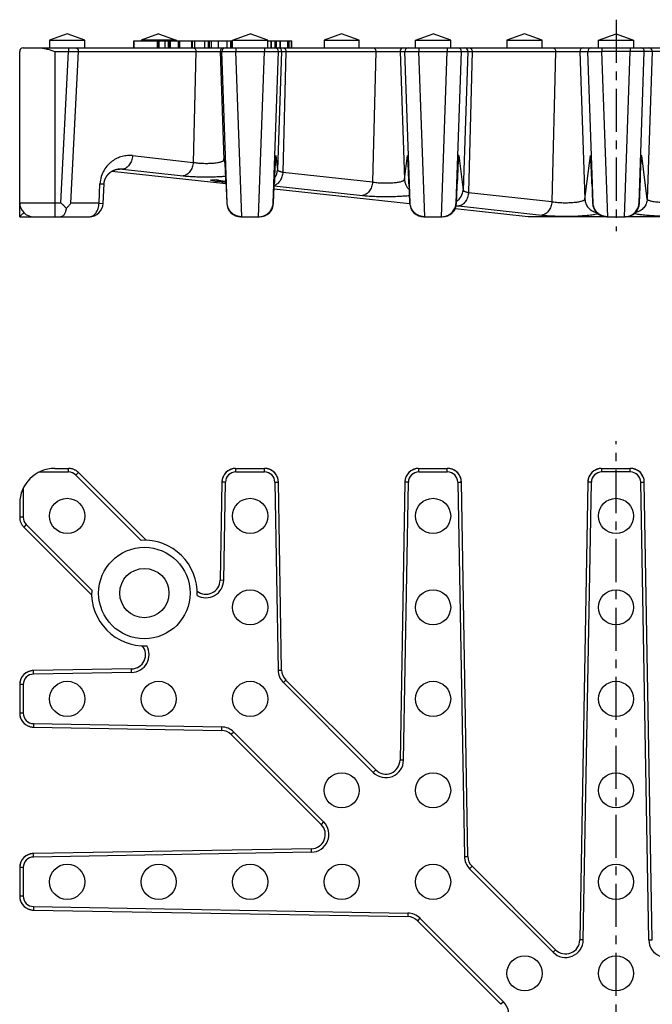
# Model space of a CAD drawing. Units: millimetres. Extents: x 100 to 277, y -78 to 159.
# Drawn here: x 104 to 194, y 19 to 159 of the extents above; entities that cross this region are included whole.
import ezdxf

# ---------------------------------------------------------------- set-up
doc = ezdxf.new("R2010")
doc.units = ezdxf.units.MM
doc.header["$LTSCALE"] = 16.335
doc.linetypes.add('CENTER', pattern=[0.6, 0.375, -0.075, 0.075, -0.075])
doc.layers.get('0').update_dxf_attribs({"linetype": 'CONTINUOUS'})
doc.layers.add('AXES', color=7, linetype='CONTINUOUS')

msp = doc.modelspace()

# ---------------------------------------------------------------- linework, layer by layer
at = {"color": 7, "linetype": 'Continuous'}
for p, q in [((110.79, 157.12), (108.29, 156.21)), ((113.29, 156.21), (110.79, 157.12)), ((123.79, 157.12), (121.29, 156.21)), ((123.79, 157.12), (126.29, 156.21)), ((134.29, 156.21), (136.79, 157.12)), ((139.29, 156.21), (136.79, 157.12)), ((149.79, 157.12), (147.29, 156.21)), ((152.29, 156.21), (149.79, 157.12)), ((160.29, 156.21), (162.79, 157.12)), ((165.29, 156.21), (162.79, 157.12)), ((175.79, 157.12), (173.29, 156.21)), ((178.29, 156.21), (175.79, 157.12)), ((186.29, 156.21), (188.79, 157.12)), ((188.79, 157.12), (191.29, 156.21)), ((108.29, 156.21), (113.29, 156.21)), ((120.25, 155.12), (120.25, 156.12)), ((120.25, 156.12), (134.29, 156.12)), ((126.29, 156.21), (121.29, 156.21)), ((125.46, 155.12), (125.46, 156.12)), ((128.59, 155.12), (128.59, 156.12)), ((131.01, 155.12), (131.01, 156.12)), ((134.08, 155.12), (134.08, 156.12)), ((134.29, 156.21), (139.29, 156.21)), ((139.29, 156.12), (142.73, 156.12)), ((139.83, 155.12), (139.83, 156.12)), ((141.11, 155.12), (141.11, 156.12)), ((142.17, 155.12), (142.17, 156.12)), ((142.69, 155.12), (142.69, 156.12)), ((142.73, 155.12), (142.73, 156.12)), ((147.29, 156.21), (152.29, 156.21)), ((160.29, 156.21), (165.29, 156.21)), ((173.29, 156.21), (178.29, 156.21)), ((186.29, 156.21), (191.29, 156.21)), ((104.04, 131.12), (104.04, 154.62)), ((104.54, 155.12), (273.04, 155.12)), ((133.18, 139.57), (133.18, 139.56)), ((133.18, 139.57), (133.18, 139.57)), ((133.18, 139.56), (133.18, 139.55)), ((133.18, 139.55), (133.18, 139.54)), ((133.18, 139.54), (133.19, 139.52)), ((133.19, 139.52), (133.19, 139.48)), ((133.19, 139.48), (133.19, 139.45)), ((133.19, 139.45), (133.2, 139.38)), ((133.2, 139.38), (133.2, 139.29)), ((133.2, 139.29), (133.21, 139.16)), ((133.21, 139.16), (133.22, 138.96)), ((133.22, 138.96), (133.24, 138.7)), ((133.24, 138.7), (133.26, 138.3)), ((140.31, 138.04), (140.34, 138.55)), ((140.34, 138.55), (140.35, 138.88)), ((140.35, 138.88), (140.37, 139.1)), ((140.37, 139.1), (140.38, 139.25)), ((140.38, 139.35), (140.39, 139.42)), ((140.38, 139.25), (140.38, 139.35)), ((140.39, 139.46), (140.4, 139.5)), ((140.39, 139.42), (140.39, 139.46)), ((140.4, 139.55), (140.4, 139.56)), ((140.4, 139.53), (140.4, 139.55)), ((140.4, 139.5), (140.4, 139.53)), ((159.18, 139.57), (159.18, 139.56)), ((159.18, 139.57), (159.18, 139.57)), ((159.18, 139.56), (159.18, 139.55)), ((159.18, 139.55), (159.18, 139.54)), ((159.18, 139.54), (159.19, 139.52)), ((159.19, 139.52), (159.19, 139.48)), ((159.19, 139.48), (159.19, 139.45)), ((159.19, 139.45), (159.2, 139.38)), ((159.2, 139.38), (159.2, 139.29)), ((159.2, 139.29), (159.21, 139.16)), ((159.21, 139.16), (159.22, 138.96)), ((159.22, 138.96), (159.24, 138.7)), ((159.24, 138.7), (159.26, 138.3)), ((166.31, 138.04), (166.34, 138.55)), ((166.34, 138.55), (166.35, 138.88)), ((166.35, 138.88), (166.36, 138.95)), ((166.36, 138.95), (166.37, 139.15)), ((166.37, 139.15), (166.38, 139.27)), ((166.38, 139.27), (166.39, 139.37)), ((166.39, 139.48), (166.4, 139.51)), ((166.39, 139.44), (166.39, 139.48)), ((166.39, 139.37), (166.39, 139.44)), ((166.4, 139.54), (166.4, 139.55)), ((166.4, 139.51), (166.4, 139.54)), ((185.18, 139.57), (185.18, 139.56)), ((185.18, 139.57), (185.18, 139.57)), ((185.18, 139.56), (185.18, 139.55)), ((185.18, 139.55), (185.18, 139.54)), ((185.18, 139.54), (185.19, 139.52)), ((185.19, 139.52), (185.19, 139.48)), ((185.19, 139.48), (185.19, 139.45)), ((185.19, 139.45), (185.2, 139.38)), ((185.2, 139.38), (185.2, 139.29)), ((185.2, 139.29), (185.21, 139.16)), ((185.21, 139.16), (185.22, 138.96)), ((185.22, 138.96), (185.24, 138.7)), ((185.24, 138.7), (185.26, 138.3)), ((192.33, 138.46), (192.35, 138.82)), ((192.35, 138.82), (192.36, 139.05)), ((192.36, 139.05), (192.37, 139.21)), ((192.37, 139.21), (192.38, 139.33)), ((192.38, 139.33), (192.39, 139.4)), ((192.39, 139.46), (192.4, 139.5)), ((192.39, 139.4), (192.39, 139.46)), ((192.4, 139.56), (192.4, 139.57)), ((192.4, 139.55), (192.4, 139.56)), ((192.4, 139.53), (192.4, 139.55)), ((192.4, 139.5), (192.4, 139.53)), ((116.55, 137.08), (116.59, 137.12)), ((116.59, 137.12), (116.62, 137.16)), ((116.62, 137.16), (116.65, 137.19)), ((116.65, 137.19), (116.69, 137.23)), ((116.68, 137.23), (116.72, 137.26)), ((116.72, 137.26), (116.75, 137.29)), ((116.75, 137.29), (116.79, 137.33)), ((116.79, 137.32), (116.83, 137.36)), ((116.82, 137.36), (116.86, 137.39)), ((116.86, 137.39), (116.9, 137.42)), ((116.9, 137.42), (116.94, 137.45)), ((116.94, 137.45), (116.98, 137.48)), ((116.98, 137.47), (117.02, 137.5)), ((117.02, 137.5), (117.06, 137.53)), ((117.06, 137.53), (117.1, 137.56)), ((133.36, 135.8), (117.12, 137.57)), ((133.26, 138.3), (133.29, 137.7)), ((133.29, 137.7), (133.32, 136.97)), ((140.25, 136.6), (140.28, 137.35)), ((140.28, 137.35), (140.31, 138.04)), ((159.26, 138.3), (159.29, 137.7)), ((159.29, 137.7), (159.32, 136.97)), ((166.25, 136.6), (166.28, 137.35)), ((166.28, 137.35), (166.31, 138.04)), ((185.26, 138.3), (185.29, 137.7)), ((185.29, 137.7), (185.32, 136.97)), ((192.25, 136.54), (192.28, 137.32)), ((192.28, 137.32), (192.31, 137.97)), ((192.31, 137.97), (192.33, 138.46)), ((115.9, 133.02), (116.04, 135.81)), ((116.35, 136.8), (116.38, 136.84)), ((116.38, 136.84), (116.41, 136.89)), ((116.41, 136.88), (116.43, 136.93)), ((116.43, 136.93), (116.46, 136.97)), ((116.46, 136.97), (116.49, 137.01)), ((116.49, 137.01), (116.52, 137.05)), ((116.52, 137.04), (116.56, 137.08)), ((132.03, 136.37), (131.29, 136.33)), ((133.32, 136.97), (133.35, 136.19)), ((133.35, 136.19), (133.46, 133.05)), ((140.13, 133.05), (140.25, 136.6)), ((159.32, 136.97), (159.35, 136.19)), ((159.35, 136.19), (159.46, 133.05)), ((166.13, 133.05), (166.25, 136.6)), ((185.32, 136.97), (185.35, 136.19)), ((185.35, 136.19), (185.46, 133.05)), ((192.13, 133.05), (192.25, 136.54)), ((159.46, 132.95), (140.2, 135.05)), ((176.29, 131.12), (165.93, 132.25)), ((104.04, 131.12), (113.9, 131.12)), ((135.56, 131.12), (138.02, 131.12)), ((161.56, 131.12), (164.02, 131.12)), ((187.46, 131.12), (176.29, 131.12)), ((187.56, 131.12), (190.02, 131.12)), ((201.29, 131.12), (190.13, 131.12)), ((109.04, 95.36), (110.97, 95.36)), ((134.69, 95.36), (134.78, 95.36)), ((134.78, 95.36), (138.81, 95.36)), ((160.69, 95.36), (160.78, 95.36)), ((160.78, 95.36), (164.81, 95.36)), ((186.69, 95.36), (186.78, 95.36)), ((186.78, 95.36), (190.81, 95.36)), ((190.9, 95.36), (190.81, 95.36)), ((122.01, 85.14), (112.38, 94.78)), ((132.78, 93.4), (132.53, 79.46)), ((141.27, 66.68), (140.81, 93.4)), ((158.78, 93.4), (158.09, 53.91)), ((167.74, 40.22), (166.81, 93.4)), ((184.78, 93.4), (183.64, 28.35)), ((193.94, 28.35), (192.81, 93.4)), ((104.04, 90.36), (104.04, 88.44)), ((104.63, 87.02), (114.26, 77.39)), ((119.94, 66.87), (106.01, 66.63)), ((104.04, 64.72), (104.04, 64.63)), ((104.04, 64.63), (104.04, 60.6)), ((154.64, 52.52), (141.87, 65.29)), ((106.01, 58.6), (132.72, 58.13)), ((134.11, 57.54), (146.89, 44.76)), ((145.5, 41.32), (106.01, 40.63)), ((104.04, 38.72), (104.04, 38.63)), ((104.04, 38.63), (104.04, 34.6)), ((180.2, 26.96), (168.33, 38.83)), ((106.01, 32.6), (159.18, 31.67)), ((160.57, 31.08), (172.44, 19.21))]:
    msp.add_line(p, q, dxfattribs=at)
at = {"color": 9, "linetype": 'Continuous'}
for p, q in [((120.32, 155.12), (120.32, 156.12)), ((123.64, 155.12), (123.64, 156.12)), ((123.75, 155.12), (123.75, 156.12)), ((123.85, 155.12), (123.85, 156.12)), ((124.73, 155.12), (124.73, 156.12)), ((125.2, 155.12), (125.2, 156.12)), ((125.4, 155.12), (125.4, 156.12)), ((126.6, 155.12), (126.6, 156.12)), ((126.71, 155.12), (126.71, 156.12)), ((126.81, 155.12), (126.81, 156.12)), ((128.52, 155.12), (128.52, 156.12)), ((128.91, 155.12), (128.91, 156.12)), ((130.36, 155.12), (130.36, 156.12)), ((130.86, 155.12), (130.86, 156.12)), ((131.31, 155.12), (131.31, 156.12)), ((132.29, 155.12), (132.29, 156.12)), ((133.53, 155.12), (133.53, 156.12)), ((134.06, 155.12), (134.06, 156.12)), ((139.76, 155.12), (139.76, 156.12)), ((140.33, 155.12), (140.33, 156.12)), ((140.46, 155.12), (140.46, 156.12)), ((140.56, 155.12), (140.56, 156.12)), ((141.04, 155.12), (141.04, 156.12)), ((142.31, 155.12), (142.31, 156.12)), ((142.32, 155.12), (142.32, 156.12)), ((142.36, 155.12), (142.36, 156.12)), ((109.04, 154.62), (109.04, 131.12)), ((109.04, 154.62), (110.97, 154.62)), ((109.9, 133.12), (110.97, 154.62)), ((110.97, 155.12), (110.97, 154.62)), ((110.97, 154.62), (112.38, 154.6)), ((111.32, 133.05), (112.38, 154.6)), ((112.38, 154.6), (132.78, 154.6)), ((129.09, 154.6), (128.7, 138.85)), ((132.53, 154.6), (133.07, 139.2)), ((132.78, 154.6), (134.78, 154.62)), ((133.53, 133.05), (132.78, 154.6)), ((134.78, 155.12), (134.78, 154.62)), ((135.6, 131.12), (134.78, 154.62)), ((134.78, 154.62), (138.81, 154.62)), ((137.99, 131.12), (138.81, 154.62)), ((138.81, 155.12), (138.81, 154.62)), ((138.81, 154.62), (140.81, 154.6)), ((140.06, 133.05), (140.81, 154.6)), ((141.27, 154.6), (140.69, 137.8)), ((140.81, 154.6), (158.78, 154.6)), ((141.87, 154.6), (141.44, 137.46)), ((154.64, 154.6), (154.18, 136.06)), ((158.09, 154.6), (158.72, 136.41)), ((158.78, 154.6), (160.78, 154.62)), ((159.53, 133.05), (158.78, 154.6)), ((160.78, 155.12), (160.78, 154.62)), ((161.6, 131.12), (160.78, 154.62)), ((160.78, 154.62), (164.81, 154.62)), ((163.99, 131.12), (164.81, 154.62)), ((164.81, 155.12), (164.81, 154.62)), ((164.81, 154.62), (166.81, 154.6)), ((166.06, 133.05), (166.81, 154.6)), ((166.81, 154.6), (184.78, 154.6)), ((167.74, 154.6), (167.05, 134.92)), ((168.33, 154.6), (167.83, 134.57)), ((180.2, 154.6), (179.67, 133.27)), ((183.64, 154.6), (184.37, 133.63)), ((184.78, 154.6), (186.78, 154.62)), ((185.53, 133.05), (184.78, 154.6)), ((186.78, 155.12), (186.78, 154.62)), ((187.6, 131.12), (186.78, 154.62)), ((190.81, 154.62), (186.78, 154.62)), ((189.99, 131.12), (190.81, 154.62)), ((190.81, 155.12), (190.81, 154.62)), ((192.81, 154.6), (190.81, 154.62)), ((192.06, 133.05), (192.81, 154.6)), ((210.78, 154.6), (192.81, 154.6)), ((193.94, 154.6), (193.21, 133.63)), ((120.08, 139.8), (128.7, 138.85)), ((133.07, 139.2), (133.15, 139.8)), ((140.44, 139.8), (140.69, 137.8)), ((158.72, 136.41), (159.15, 139.8)), ((166.44, 139.8), (167.05, 134.92)), ((184.37, 133.63), (185.15, 139.8)), ((193.21, 133.63), (192.44, 139.8)), ((118.67, 137.88), (118.02, 137.88)), ((118.67, 137.88), (127.29, 136.94)), ((141.44, 137.46), (154.18, 136.06)), ((115.32, 133.05), (115.45, 135.82)), ((115.45, 135.82), (116.04, 135.79)), ((131.22, 136.3), (131.22, 136.32)), ((131.43, 136.25), (131.43, 136.34)), ((131.75, 136.19), (131.75, 136.35)), ((132.13, 136.14), (132.13, 136.37)), ((132.77, 136.09), (132.77, 136.23)), ((133.36, 135.82), (133.36, 135.82)), ((140.22, 135.82), (140.22, 135.82)), ((159.36, 135.82), (159.36, 135.82)), ((166.22, 135.82), (166.22, 135.82)), ((185.36, 135.82), (185.36, 135.82)), ((192.22, 135.82), (192.22, 135.82)), ((140.21, 135.52), (152.77, 134.14)), ((167.83, 134.57), (179.67, 133.27)), ((104.04, 133.12), (109.9, 133.12)), ((115.32, 133.05), (111.32, 133.05)), ((115.32, 133.05), (115.9, 133.02)), ((133.53, 133.05), (133.46, 133.05)), ((133.46, 133.05), (133.46, 133.05)), ((140.13, 133.05), (140.06, 133.05)), ((140.13, 133.05), (140.13, 133.05)), ((159.53, 133.05), (159.46, 133.05)), ((159.46, 133.05), (159.46, 133.05)), ((166.13, 133.05), (166.06, 133.05)), ((166.13, 133.05), (166.13, 133.05)), ((185.46, 133.05), (185.46, 133.05)), ((185.53, 133.05), (185.46, 133.05)), ((192.06, 133.05), (192.13, 133.05)), ((192.13, 133.05), (192.13, 133.05)), ((166.42, 132.65), (178.26, 131.35)), ((110.97, 94.86), (110.97, 95.36)), ((134.78, 94.86), (134.78, 95.36)), ((138.81, 94.86), (138.81, 95.36)), ((160.78, 94.86), (160.78, 95.36)), ((164.81, 94.86), (164.81, 95.36)), ((186.78, 94.86), (186.78, 95.36)), ((190.81, 94.86), (190.81, 95.36)), ((106.86, 94.86), (110.97, 94.86)), ((112.03, 94.42), (112.38, 94.78)), ((112.03, 94.42), (121.32, 85.13)), ((134.78, 94.86), (138.81, 94.86)), ((160.78, 94.86), (164.81, 94.86)), ((190.81, 94.86), (186.78, 94.86)), ((104.54, 92.54), (104.54, 88.44)), ((133.28, 93.39), (132.78, 93.4)), ((133.03, 79.45), (133.28, 93.39)), ((140.31, 93.39), (140.81, 93.4)), ((140.31, 93.39), (140.77, 66.68)), ((158.59, 53.9), (159.28, 93.39)), ((159.28, 93.39), (158.78, 93.4)), ((166.31, 93.39), (166.81, 93.4)), ((166.31, 93.39), (167.24, 40.21)), ((184.14, 28.35), (185.28, 93.39)), ((185.28, 93.39), (184.78, 93.4)), ((192.31, 93.39), (192.81, 93.4)), ((193.44, 28.35), (192.31, 93.39)), ((104.54, 88.44), (104.04, 88.44)), ((104.98, 87.38), (104.63, 87.02)), ((104.98, 87.38), (114.27, 78.09)), ((133.03, 79.45), (132.53, 79.46)), ((106.02, 66.13), (106.01, 66.63)), ((119.95, 66.37), (106.02, 66.13)), ((119.95, 66.37), (119.94, 66.87)), ((140.77, 66.68), (141.27, 66.68)), ((104.54, 64.63), (104.04, 64.63)), ((104.54, 64.63), (104.54, 60.6)), ((141.51, 64.94), (141.87, 65.29)), ((141.51, 64.94), (154.29, 52.16)), ((104.54, 60.6), (104.04, 60.6)), ((106.02, 59.1), (106.01, 58.6)), ((106.02, 59.1), (132.73, 58.63)), ((132.73, 58.63), (132.72, 58.13)), ((134.47, 57.89), (134.11, 57.54)), ((134.47, 57.89), (147.24, 45.12)), ((158.59, 53.9), (158.09, 53.91)), ((154.29, 52.16), (154.64, 52.52)), ((147.24, 45.12), (146.89, 44.76)), ((106.02, 40.13), (106.01, 40.63)), ((145.51, 40.82), (106.02, 40.13)), ((145.51, 40.82), (145.5, 41.32)), ((167.24, 40.21), (167.74, 40.22)), ((104.54, 38.63), (104.04, 38.63)), ((104.54, 38.63), (104.54, 34.6)), ((167.97, 38.48), (168.33, 38.83)), ((167.97, 38.48), (179.84, 26.61)), ((104.54, 34.6), (104.04, 34.6)), ((106.02, 33.1), (106.01, 32.6)), ((106.02, 33.1), (159.19, 32.17)), ((159.19, 32.17), (159.18, 31.67)), ((160.93, 31.43), (160.57, 31.08)), ((160.93, 31.43), (172.8, 19.56)), ((184.14, 28.35), (183.64, 28.35)), ((193.44, 28.35), (193.94, 28.35)), ((179.84, 26.61), (180.2, 26.96)), ((172.8, 19.56), (172.44, 19.21))]:
    msp.add_line(p, q, dxfattribs=at)
at = {"color": 7, "linetype": 'Continuous'}
for points in [[(133.18, 139.57), (133.18, 139.57), (133.18, 139.57)], [(140.4, 139.56), (140.4, 139.57), (140.4, 139.57)], [(159.18, 139.57), (159.18, 139.57), (159.18, 139.57)], [(166.4, 139.55), (166.4, 139.56), (166.4, 139.57)], [(185.18, 139.57), (185.18, 139.57), (185.18, 139.57)], [(192.4, 139.57), (192.4, 139.57), (192.4, 139.57)], [(117.1, 137.56), (117.14, 137.58), (117.18, 137.61), (117.23, 137.63), (117.27, 137.65), (117.32, 137.68), (117.36, 137.7), (117.41, 137.72), (117.46, 137.74), (117.51, 137.76), (117.55, 137.77), (117.6, 137.79), (117.65, 137.81), (117.7, 137.82), (117.76, 137.83), (117.81, 137.84), (117.86, 137.86), (117.91, 137.86), (117.96, 137.87), (118.02, 137.88), (118.07, 137.88), (118.12, 137.89), (118.18, 137.89), (118.23, 137.89), (118.24, 137.89)], [(116.04, 135.81), (116.04, 135.86), (116.05, 135.91), (116.05, 135.97), (116.06, 136.02), (116.07, 136.08), (116.08, 136.14), (116.1, 136.19), (116.11, 136.25), (116.13, 136.3), (116.15, 136.36), (116.16, 136.41), (116.18, 136.46), (116.2, 136.51), (116.23, 136.56), (116.25, 136.61), (116.27, 136.66), (116.3, 136.71), (116.32, 136.75), (116.35, 136.8)], [(112.38, 94.78), (112.36, 94.8), (112.29, 94.86), (112.22, 94.92), (112.14, 94.98), (112.06, 95.04), (111.98, 95.09), (111.9, 95.13), (111.82, 95.17), (111.73, 95.21), (111.64, 95.25), (111.55, 95.28), (111.46, 95.3), (111.37, 95.32), (111.27, 95.34), (111.18, 95.35), (111.08, 95.36), (110.99, 95.36), (110.97, 95.36)], [(134.69, 95.36), (134.66, 95.36), (134.57, 95.35), (134.48, 95.34), (134.39, 95.33), (134.3, 95.31), (134.22, 95.28), (134.13, 95.26), (134.05, 95.23), (133.96, 95.19), (133.88, 95.15), (133.8, 95.11), (133.72, 95.07), (133.65, 95.02), (133.58, 94.96), (133.51, 94.91), (133.44, 94.85), (133.37, 94.79), (133.31, 94.72), (133.25, 94.66), (133.19, 94.59), (133.14, 94.51), (133.09, 94.44), (133.04, 94.36), (133, 94.28), (132.96, 94.2), (132.92, 94.12), (132.89, 94.03), (132.86, 93.95), (132.84, 93.86), (132.82, 93.77), (132.8, 93.69), (132.79, 93.6), (132.78, 93.51), (132.78, 93.42), (132.78, 93.4)], [(140.81, 93.4), (140.81, 93.42), (140.8, 93.51), (140.79, 93.6), (140.78, 93.69), (140.76, 93.78), (140.74, 93.87), (140.72, 93.96), (140.69, 94.04), (140.66, 94.12), (140.62, 94.21), (140.58, 94.29), (140.54, 94.37), (140.49, 94.44), (140.44, 94.52), (140.39, 94.59), (140.33, 94.66), (140.27, 94.73), (140.21, 94.79), (140.14, 94.85), (140.07, 94.91), (140, 94.97), (139.93, 95.02), (139.85, 95.07), (139.78, 95.11), (139.7, 95.16), (139.61, 95.19), (139.53, 95.23), (139.45, 95.26), (139.36, 95.29), (139.27, 95.31), (139.19, 95.33), (139.1, 95.34), (139.02, 95.35)], [(160.69, 95.36), (160.66, 95.36), (160.57, 95.35), (160.48, 95.34), (160.39, 95.33), (160.3, 95.31), (160.22, 95.28), (160.13, 95.26), (160.05, 95.23), (159.96, 95.19), (159.88, 95.15), (159.8, 95.11), (159.72, 95.07), (159.65, 95.02), (159.58, 94.96), (159.51, 94.91), (159.44, 94.85), (159.37, 94.79), (159.31, 94.72), (159.25, 94.66), (159.19, 94.59), (159.14, 94.51), (159.09, 94.44), (159.04, 94.36), (159, 94.28), (158.96, 94.2), (158.92, 94.12), (158.89, 94.03), (158.86, 93.95), (158.84, 93.86), (158.82, 93.77), (158.8, 93.69), (158.79, 93.6), (158.78, 93.51), (158.78, 93.42), (158.78, 93.4)], [(166.81, 93.4), (166.81, 93.42), (166.8, 93.51), (166.79, 93.6), (166.78, 93.69), (166.76, 93.78), (166.74, 93.87), (166.72, 93.96), (166.69, 94.04), (166.66, 94.12), (166.62, 94.21), (166.58, 94.29), (166.54, 94.37), (166.49, 94.44), (166.44, 94.52), (166.39, 94.59), (166.33, 94.66), (166.27, 94.73), (166.21, 94.79), (166.14, 94.85), (166.07, 94.91), (166, 94.97), (165.93, 95.02), (165.85, 95.07), (165.78, 95.11), (165.7, 95.16), (165.61, 95.19), (165.53, 95.23), (165.45, 95.26), (165.36, 95.29), (165.27, 95.31), (165.19, 95.33), (165.1, 95.34), (165.02, 95.35)], [(186.69, 95.36), (186.66, 95.36), (186.57, 95.35), (186.48, 95.34), (186.39, 95.33), (186.3, 95.31), (186.22, 95.28), (186.13, 95.26), (186.05, 95.23), (185.96, 95.19), (185.88, 95.15), (185.8, 95.11), (185.72, 95.07), (185.65, 95.02), (185.58, 94.96), (185.51, 94.91), (185.44, 94.85), (185.37, 94.79), (185.31, 94.72), (185.25, 94.66), (185.19, 94.59), (185.14, 94.51), (185.09, 94.44), (185.04, 94.36), (185, 94.28), (184.96, 94.2), (184.92, 94.12), (184.89, 94.03), (184.86, 93.95), (184.84, 93.86), (184.82, 93.77), (184.8, 93.69), (184.79, 93.6), (184.78, 93.51), (184.78, 93.42), (184.78, 93.4)], [(192.81, 93.4), (192.81, 93.42), (192.8, 93.51), (192.8, 93.6), (192.78, 93.69), (192.77, 93.77), (192.75, 93.86), (192.72, 93.95), (192.69, 94.03), (192.66, 94.12), (192.62, 94.2), (192.59, 94.28), (192.54, 94.36), (192.5, 94.44), (192.45, 94.51), (192.39, 94.59), (192.34, 94.66), (192.28, 94.72), (192.21, 94.79), (192.15, 94.85), (192.08, 94.91), (192.01, 94.96), (191.93, 95.02), (191.86, 95.07), (191.78, 95.11), (191.7, 95.15), (191.62, 95.19), (191.54, 95.23), (191.45, 95.26), (191.37, 95.28), (191.28, 95.31), (191.19, 95.33), (191.1, 95.34), (191.01, 95.35), (190.92, 95.36), (190.9, 95.36)], [(104.04, 88.44), (104.04, 88.42), (104.05, 88.32), (104.05, 88.23), (104.07, 88.13), (104.08, 88.04), (104.1, 87.95), (104.13, 87.86), (104.16, 87.77), (104.19, 87.68), (104.23, 87.59), (104.27, 87.5), (104.32, 87.42), (104.37, 87.34), (104.42, 87.26), (104.48, 87.19), (104.54, 87.12), (104.61, 87.05), (104.63, 87.02)], [(106.01, 66.63), (105.99, 66.63), (105.9, 66.63), (105.81, 66.62), (105.72, 66.6), (105.63, 66.59), (105.54, 66.57), (105.46, 66.54), (105.37, 66.51), (105.29, 66.48), (105.2, 66.45), (105.12, 66.41), (105.04, 66.36), (104.97, 66.32), (104.89, 66.27), (104.82, 66.21), (104.75, 66.16), (104.68, 66.1), (104.62, 66.03), (104.56, 65.97), (104.5, 65.9), (104.44, 65.83), (104.39, 65.76), (104.34, 65.68), (104.29, 65.6), (104.25, 65.52), (104.21, 65.44), (104.18, 65.36), (104.15, 65.27), (104.12, 65.19), (104.1, 65.1), (104.08, 65.01), (104.06, 64.92), (104.05, 64.83), (104.05, 64.75), (104.04, 64.72)], [(104.05, 60.39), (104.06, 60.31), (104.08, 60.22), (104.1, 60.13), (104.12, 60.05), (104.15, 59.96), (104.18, 59.87), (104.21, 59.79), (104.25, 59.71), (104.29, 59.63), (104.34, 59.55), (104.39, 59.48), (104.44, 59.4), (104.49, 59.33), (104.55, 59.26), (104.61, 59.2), (104.68, 59.13), (104.75, 59.07), (104.82, 59.02), (104.89, 58.96), (104.96, 58.91), (105.04, 58.87), (105.12, 58.82), (105.2, 58.78), (105.28, 58.75), (105.37, 58.71), (105.45, 58.69), (105.54, 58.66), (105.62, 58.64), (105.71, 58.62), (105.8, 58.61), (105.89, 58.6), (105.98, 58.6), (106.01, 58.6)], [(106.01, 40.63), (105.99, 40.63), (105.9, 40.63), (105.81, 40.62), (105.72, 40.6), (105.63, 40.59), (105.54, 40.57), (105.46, 40.54), (105.37, 40.51), (105.29, 40.48), (105.2, 40.45), (105.12, 40.41), (105.04, 40.36), (104.97, 40.32), (104.89, 40.27), (104.82, 40.21), (104.75, 40.16), (104.68, 40.1), (104.62, 40.03), (104.56, 39.97), (104.5, 39.9), (104.44, 39.83), (104.39, 39.76), (104.34, 39.68), (104.29, 39.6), (104.25, 39.52), (104.21, 39.44), (104.18, 39.36), (104.15, 39.27), (104.12, 39.19), (104.1, 39.1), (104.08, 39.01), (104.06, 38.92), (104.05, 38.83), (104.05, 38.75), (104.04, 38.72)], [(104.05, 34.39), (104.06, 34.31), (104.08, 34.22), (104.1, 34.13), (104.12, 34.05), (104.15, 33.96), (104.18, 33.87), (104.21, 33.79), (104.25, 33.71), (104.29, 33.63), (104.34, 33.55), (104.39, 33.48), (104.44, 33.4), (104.49, 33.33), (104.55, 33.26), (104.61, 33.2), (104.68, 33.13), (104.75, 33.07), (104.82, 33.02), (104.89, 32.96), (104.96, 32.91), (105.04, 32.87), (105.12, 32.82), (105.2, 32.78), (105.28, 32.75), (105.37, 32.71), (105.45, 32.69), (105.54, 32.66), (105.62, 32.64), (105.71, 32.62), (105.8, 32.61), (105.89, 32.6), (105.98, 32.6), (106.01, 32.6)]]:
    msp.add_lwpolyline(points, dxfattribs=at)
for centre, radius in [((110.79, 88.61), 2.5), ((136.79, 88.61), 2.5), ((162.79, 88.61), 2.5), ((188.79, 88.61), 2.5), ((121.76, 77.65), 6.5), ((121.76, 77.65), 3.5), ((136.79, 75.61), 2.5), ((162.79, 75.61), 2.5), ((188.79, 75.61), 2.5), ((110.79, 62.61), 2.5), ((123.79, 62.61), 2.5), ((136.79, 62.61), 2.5), ((162.79, 62.61), 2.5), ((188.79, 62.61), 2.5), ((149.79, 49.61), 2.5), ((162.79, 49.61), 2.5), ((188.79, 49.61), 2.5), ((110.79, 36.61), 2.5), ((123.79, 36.61), 2.5), ((136.79, 36.61), 2.5), ((149.79, 36.61), 2.5), ((162.79, 36.61), 2.5), ((188.79, 36.61), 2.5), ((175.79, 23.61), 2.5), ((188.79, 23.61), 2.5)]:
    msp.add_circle(centre, radius, dxfattribs=at)
for centre, radius, start, end in [((104.54, 154.62), 0.5, 90, 180), ((133.11, 145.1), 9.01, 261.3657, 263.776), ((133.49, 150.24), 14.16, 267.0935, 269.442), ((106.04, 133.12), 2, 180, 270), ((113.9, 133.12), 2, 270.0001, 357.1726), ((135.46, 133.12), 2, 182.0003, 270), ((138.13, 133.12), 2, 270, 357.9997), ((161.46, 133.12), 2, 182.0003, 270), ((164.13, 133.12), 2, 270, 357.9997), ((187.46, 133.12), 2, 182.0004, 269.9999), ((190.13, 133.12), 2, 270.0001, 357.9996), ((135.56, 133.12), 2, 268.3283, 269.9989), ((138.02, 133.12), 2, 270.0011, 271.6717), ((161.56, 133.12), 2, 268.3283, 269.9989), ((187.56, 133.12), 2, 268.3283, 269.9989), ((190.02, 133.12), 2, 270.0011, 271.6717), ((109.04, 90.36), 5, 90, 180), ((134.78, 93.36), 2, 92.5217, 178.9913), ((138.81, 93.36), 2, 84.0506, 89.9956), ((138.81, 93.36), 2, 1.008, 84.0561), ((160.78, 93.36), 2, 92.5217, 178.9913), ((164.81, 93.36), 2, 84.0506, 89.9956), ((164.81, 93.36), 2, 1.008, 84.0561), ((186.78, 93.36), 2, 92.5217, 178.9913), ((190.81, 93.36), 2, 1.0087, 87.4783), ((121.76, 77.65), 7.5, 357.4967, 93.3715), ((130.51, 79.5), 2.02, 231.3291, 359), ((121.76, 77.65), 7.5, 176.6285, 272.5033), ((119.91, 68.89), 2.02, 271, 38.671), ((106.04, 64.63), 2, 91.0087, 177.4783), ((143.29, 66.72), 2.02, 181, 225), ((106.05, 60.6), 2, 180.0044, 185.9494), ((106.04, 60.6), 2, 185.9439, 268.992), ((132.69, 56.11), 2.02, 45, 89), ((156.07, 53.94), 2.02, 225, 359), ((145.46, 43.34), 2.02, 271, 45), ((106.04, 38.63), 2, 91.0087, 177.4783), ((169.75, 40.26), 2.02, 181, 225), ((106.05, 34.6), 2, 180.0044, 185.9494), ((106.04, 34.6), 2, 185.9439, 268.992), ((159.15, 29.65), 2.02, 45, 89), ((181.62, 28.39), 2.02, 225, 359)]:
    msp.add_arc(centre, radius, start, end, dxfattribs=at)
at = {"color": 9, "linetype": 'Continuous'}
for centre, radius, start, end in [((133.03, 154.62), 0.5, 90.0053, 182.0041), ((133.28, 154.62), 0.5, 90.0053, 182.0041), ((140.31, 154.62), 0.5, 357.9959, 89.9947), ((140.77, 154.62), 0.5, 357.9959, 89.9947), ((158.59, 154.62), 0.5, 90.0053, 182.0041), ((159.28, 154.62), 0.5, 90.0053, 182.0041), ((166.31, 154.62), 0.5, 357.9959, 89.9947), ((167.24, 154.62), 0.5, 357.9959, 89.9947), ((184.14, 154.62), 0.5, 90.0053, 182.0041), ((185.28, 154.62), 0.5, 90.0053, 182.0041), ((192.31, 154.62), 0.5, 357.9955, 89.9951), ((193.44, 154.62), 0.5, 357.9955, 89.9951), ((135.05, 139.27), 1.98, 182.1164, 204.8848), ((135.12, 139.87), 1.98, 182.1165, 192.882), ((138.46, 139.87), 1.98, 347.1183, 357.8835), ((161.12, 139.87), 1.98, 182.1165, 192.882), ((164.46, 139.87), 1.98, 347.1183, 357.8835), ((187.12, 139.87), 1.98, 182.1165, 192.882), ((190.46, 139.87), 1.98, 347.1182, 357.8835), ((118.24, 129.9), 8, 86.8949, 89.9955), ((138.71, 137.88), 1.98, 321.245, 357.8666), ((160.71, 136.49), 1.99, 182.1557, 228.4862), ((165.06, 135), 1.99, 302.6705, 357.8206), ((167.78, 145.19), 12.62, 262.2598, 263.8141), ((110.97, 93.36), 1.5, 45.0093, 90.0063), ((134.78, 93.36), 1.5, 89.981, 178.9807), ((138.81, 93.36), 1.5, 1.0193, 90.019), ((160.78, 93.36), 1.5, 89.981, 178.9807), ((164.81, 93.36), 1.5, 1.0193, 90.019), ((186.78, 93.36), 1.5, 89.981, 178.9807), ((190.81, 93.36), 1.5, 1.0193, 90.019), ((106.04, 88.44), 1.5, 179.9937, 224.9907), ((130.51, 79.5), 2.52, 239.8752, 359), ((119.91, 68.89), 2.52, 271, 30.1248), ((106.04, 64.63), 1.5, 91.0193, 180.019), ((143.29, 66.72), 2.52, 181, 225), ((106.04, 60.6), 1.5, 179.981, 268.9807), ((132.69, 56.11), 2.52, 45, 89), ((156.07, 53.94), 2.52, 225, 359), ((145.46, 43.34), 2.52, 271, 45), ((106.04, 38.63), 1.5, 91.0193, 180.019), ((169.75, 40.26), 2.52, 181, 225), ((106.04, 34.6), 1.5, 179.981, 268.9807), ((159.15, 29.65), 2.52, 45, 89), ((181.62, 28.39), 2.52, 225, 359), ((195.96, 28.39), 2.52, 181, 315), ((171.02, 17.78), 2.52, 271, 45)]:
    msp.add_arc(centre, radius, start, end, dxfattribs=at)
at = {"color": 7, "linetype": 'Continuous'}
for points, knots in [([(106.86, 155.12), (106.95, 155.12), (107.13, 155.11), (107.49, 155.06), (107.95, 154.95), (108.49, 154.79), (108.86, 154.68), (109.04, 154.62)], [0, 0, 0, 0, 0.117828, 0.238636, 0.487231, 0.742122, 1, 1, 1, 1]), ([(131.18, 136.31), (131.18, 136.32), (131.19, 136.32), (131.2, 136.32), (131.21, 136.32), (131.21, 136.32)], [0, 0, 0, 0, 0.300715, 0.597232, 1, 1, 1, 1]), ([(131.22, 136.3), (131.21, 136.3), (131.2, 136.3), (131.19, 136.31), (131.18, 136.31), (131.18, 136.31)], [0, 0, 0, 0, 0.695188, 0.888865, 1, 1, 1, 1]), ([(131.21, 136.32), (131.22, 136.32), (131.24, 136.33), (131.27, 136.33), (131.29, 136.33)], [0, 0, 0, 0, 0.135064, 1, 1, 1, 1]), ([(131.43, 136.25), (131.38, 136.26), (131.33, 136.27), (131.26, 136.28), (131.23, 136.29), (131.22, 136.3)], [0, 0, 0, 0, 0.585577, 0.816705, 1, 1, 1, 1]), ([(131.75, 136.19), (131.72, 136.2), (131.61, 136.21), (131.5, 136.23), (131.43, 136.25)], [0, 0, 0, 0, 0.275123, 1, 1, 1, 1]), ([(132.03, 136.37), (132.05, 136.37), (132.09, 136.37), (132.13, 136.37), (132.14, 136.37)], [0, 0, 0, 0, 0.587243, 1, 1, 1, 1]), ([(132.77, 136.09), (132.66, 136.1), (132.45, 136.11), (132.23, 136.13), (132.13, 136.14)], [0, 0, 0, 0, 0.515381, 1, 1, 1, 1]), ([(132.14, 136.37), (132.14, 136.37), (132.16, 136.36), (132.17, 136.36), (132.18, 136.36)], [0, 0, 0, 0, 0.256751, 1, 1, 1, 1]), ([(132.18, 136.36), (132.27, 136.32), (132.48, 136.27), (132.7, 136.24), (132.82, 136.22)], [0, 0, 0, 0, 0.445622, 1, 1, 1, 1]), ([(132.82, 136.22), (132.86, 136.22), (133.04, 136.2), (133.21, 136.19), (133.35, 136.19)], [0, 0, 0, 0, 0.243999, 1, 1, 1, 1]), ([(109.9, 133.12), (109.97, 133.05), (110.13, 132.89), (110.38, 132.62), (110.57, 132.42), (110.66, 132.32)], [0, 0, 0, 0, 0.253555, 0.630877, 1, 1, 1, 1]), ([(110.66, 132.32), (110.78, 132.44), (111.01, 132.67), (111.22, 132.92), (111.32, 133.05)], [0, 0, 0, 0, 0.51188, 1, 1, 1, 1]), ([(135.5, 131.12), (135.35, 131.13), (135.06, 131.17), (134.65, 131.32), (134.31, 131.54), (134.03, 131.8), (133.82, 132.09), (133.66, 132.4), (133.56, 132.72), (133.53, 132.94), (133.53, 133.05)], [0, 0, 0, 0, 0.150042, 0.292674, 0.425986, 0.5508, 0.668864, 0.782001, 0.891874, 1, 1, 1, 1]), ([(138.08, 131.12), (138.23, 131.13), (138.53, 131.17), (138.93, 131.32), (139.28, 131.54), (139.55, 131.8), (139.77, 132.09), (139.92, 132.4), (140.02, 132.72), (140.05, 132.94), (140.06, 133.05)], [0, 0, 0, 0, 0.150042, 0.292674, 0.425986, 0.5508, 0.668864, 0.782001, 0.891874, 1, 1, 1, 1]), ([(161.5, 131.12), (161.35, 131.13), (161.06, 131.17), (160.65, 131.32), (160.31, 131.54), (160.03, 131.8), (159.82, 132.09), (159.66, 132.4), (159.56, 132.72), (159.53, 132.94), (159.53, 133.05)], [0, 0, 0, 0, 0.150042, 0.292674, 0.425986, 0.5508, 0.668864, 0.782001, 0.891874, 1, 1, 1, 1]), ([(164.02, 131.12), (164.18, 131.12), (164.48, 131.16), (164.9, 131.3), (165.25, 131.52), (165.54, 131.78), (165.76, 132.08), (165.92, 132.39), (166.02, 132.72), (166.05, 132.94), (166.06, 133.05)], [0, 0, 0, 0, 0.150072, 0.293133, 0.426797, 0.551743, 0.669738, 0.782659, 0.892226, 1, 1, 1, 1]), ([(187.5, 131.12), (187.35, 131.13), (187.06, 131.17), (186.65, 131.32), (186.31, 131.54), (186.03, 131.8), (185.82, 132.09), (185.66, 132.4), (185.56, 132.72), (185.53, 132.94), (185.53, 133.05)], [0, 0, 0, 0, 0.150042, 0.292674, 0.425986, 0.5508, 0.668864, 0.782001, 0.891874, 1, 1, 1, 1]), ([(190.08, 131.12), (190.23, 131.13), (190.53, 131.17), (190.93, 131.32), (191.28, 131.54), (191.55, 131.8), (191.77, 132.09), (191.92, 132.4), (192.02, 132.72), (192.05, 132.94), (192.06, 133.05)], [0, 0, 0, 0, 0.150042, 0.292674, 0.425986, 0.5508, 0.668864, 0.782001, 0.891874, 1, 1, 1, 1]), ([(104.04, 131.12), (104.04, 131.12), (104.04, 131.12), (104.05, 131.12), (104.05, 131.13), (104.06, 131.13), (104.06, 131.14), (104.08, 131.15), (104.1, 131.17), (104.12, 131.19), (104.15, 131.22), (104.19, 131.25), (104.24, 131.3), (104.31, 131.38), (104.41, 131.47), (104.52, 131.58), (104.6, 131.66), (104.64, 131.69)], [0, 0, 0, 0, 0.002142, 0.006593, 0.013386, 0.02251, 0.033934, 0.047616, 0.081572, 0.123942, 0.174238, 0.231928, 0.296473, 0.443986, 0.61272, 0.799079, 1, 1, 1, 1]), ([(110.66, 132.32), (110.65, 132.23), (110.61, 132.06), (110.54, 131.82), (110.45, 131.62), (110.36, 131.44), (110.25, 131.3), (110.14, 131.2), (110.03, 131.14), (109.94, 131.12), (109.9, 131.12)], [0, 0, 0, 0, 0.179476, 0.344531, 0.493166, 0.624379, 0.738284, 0.836336, 0.921778, 1, 1, 1, 1])]:
    msp.add_open_spline(points, degree=3, knots=knots, dxfattribs=at)
at = {"color": 9, "linetype": 'Continuous'}
for points, knots in [([(112.03, 155.12), (112.05, 155.12), (112.1, 155.11), (112.17, 155.08), (112.23, 155.03), (112.31, 154.94), (112.37, 154.8), (112.38, 154.67), (112.38, 154.6)], [0, 0, 0, 0, 0.103119, 0.210132, 0.323987, 0.446142, 0.713234, 1, 1, 1, 1]), ([(128.73, 155.12), (128.76, 155.12), (128.81, 155.11), (128.88, 155.08), (128.94, 155.03), (129.01, 154.94), (129.07, 154.8), (129.09, 154.67), (129.09, 154.6)], [0, 0, 0, 0, 0.103119, 0.210132, 0.323987, 0.446142, 0.713234, 1, 1, 1, 1]), ([(141.51, 155.12), (141.54, 155.12), (141.58, 155.11), (141.65, 155.08), (141.72, 155.03), (141.79, 154.94), (141.85, 154.8), (141.87, 154.67), (141.87, 154.6)], [0, 0, 0, 0, 0.103119, 0.210132, 0.323987, 0.446142, 0.713234, 1, 1, 1, 1]), ([(154.29, 155.12), (154.31, 155.12), (154.36, 155.11), (154.43, 155.08), (154.49, 155.03), (154.57, 154.94), (154.63, 154.8), (154.64, 154.67), (154.64, 154.6)], [0, 0, 0, 0, 0.103119, 0.210132, 0.323987, 0.446142, 0.713234, 1, 1, 1, 1]), ([(167.97, 155.12), (168, 155.12), (168.05, 155.11), (168.11, 155.08), (168.18, 155.03), (168.25, 154.94), (168.31, 154.8), (168.33, 154.67), (168.33, 154.6)], [0, 0, 0, 0, 0.103119, 0.210132, 0.323987, 0.446142, 0.713234, 1, 1, 1, 1]), ([(179.84, 155.12), (179.87, 155.12), (179.91, 155.11), (179.98, 155.08), (180.05, 155.03), (180.12, 154.94), (180.18, 154.8), (180.2, 154.67), (180.2, 154.6)], [0, 0, 0, 0, 0.103119, 0.210132, 0.323987, 0.446142, 0.713234, 1, 1, 1, 1]), ([(120.08, 139.8), (119.84, 139.82), (119.34, 139.83), (118.6, 139.71), (117.87, 139.44), (117.3, 139.1), (116.87, 138.76), (116.45, 138.35), (115.99, 137.72), (115.59, 136.83), (115.47, 136.16), (115.45, 135.82)], [0, 0, 0, 0, 0.108155, 0.217546, 0.329981, 0.447361, 0.508617, 0.5719, 0.705341, 0.848866, 1, 1, 1, 1]), ([(120.08, 139.8), (120.06, 139.56), (119.97, 139.09), (119.7, 138.57), (119.42, 138.25), (119.19, 138.06), (118.94, 137.93), (118.76, 137.89), (118.67, 137.88)], [0, 0, 0, 0, 0.281977, 0.548235, 0.671714, 0.787629, 0.896507, 1, 1, 1, 1]), ([(128.7, 138.85), (128.68, 138.61), (128.58, 138.15), (128.32, 137.63), (128.04, 137.3), (127.8, 137.12), (127.55, 136.99), (127.37, 136.94), (127.29, 136.94)], [0, 0, 0, 0, 0.281977, 0.548235, 0.671714, 0.787629, 0.896506, 1, 1, 1, 1]), ([(128.7, 138.85), (128.79, 138.84), (128.99, 138.8), (129.43, 138.75), (130.02, 138.71), (130.75, 138.7), (131.36, 138.73), (131.82, 138.77), (132.12, 138.81), (132.39, 138.86), (132.62, 138.92), (132.78, 138.97), (132.89, 139.02), (132.95, 139.05), (133, 139.09), (133.04, 139.12), (133.06, 139.16), (133.07, 139.18), (133.07, 139.2)], [0, 0, 0, 0, 0.063732, 0.134639, 0.292189, 0.459531, 0.622213, 0.69742, 0.766431, 0.827911, 0.880774, 0.924235, 0.942319, 0.95797, 0.971271, 0.982411, 0.991766, 1, 1, 1, 1]), ([(133.19, 139.47), (133.19, 139.51), (133.19, 139.57), (133.18, 139.64), (133.17, 139.69), (133.17, 139.72), (133.17, 139.75), (133.17, 139.77), (133.16, 139.79), (133.16, 139.8), (133.16, 139.81), (133.16, 139.81), (133.16, 139.82), (133.15, 139.82), (133.15, 139.82), (133.15, 139.82), (133.15, 139.82), (133.15, 139.82), (133.15, 139.81), (133.15, 139.8), (133.15, 139.8)], [0, 0, 0, 0, 0.26562, 0.48781, 0.582319, 0.665632, 0.737671, 0.798366, 0.847673, 0.885589, 0.90029, 0.912177, 0.921297, 0.927761, 0.931907, 0.934973, 0.939271, 0.945932, 0.967345, 1, 1, 1, 1]), ([(133.36, 135.82), (133.35, 136.2), (133.32, 136.93), (133.28, 137.94), (133.24, 138.69), (133.21, 139.18), (133.2, 139.38), (133.19, 139.47)], [0, 0, 0, 0, 0.310674, 0.595839, 0.832082, 0.925592, 1, 1, 1, 1]), ([(140.39, 139.47), (140.38, 139.38), (140.37, 139.18), (140.34, 138.69), (140.31, 137.94), (140.26, 136.93), (140.24, 136.2), (140.22, 135.82)], [0, 0, 0, 0, 0.074408, 0.167918, 0.404161, 0.689326, 1, 1, 1, 1]), ([(140.44, 139.8), (140.44, 139.8), (140.44, 139.81), (140.44, 139.82), (140.43, 139.82), (140.43, 139.82), (140.43, 139.82), (140.43, 139.82), (140.43, 139.82), (140.43, 139.81), (140.43, 139.81), (140.42, 139.8), (140.42, 139.79), (140.42, 139.77), (140.42, 139.75), (140.41, 139.72), (140.41, 139.69), (140.4, 139.64), (140.4, 139.57), (140.39, 139.51), (140.39, 139.47)], [0, 0, 0, 0, 0.032655, 0.054068, 0.060729, 0.065027, 0.068093, 0.072239, 0.078703, 0.087823, 0.09971, 0.114411, 0.152327, 0.201634, 0.262329, 0.334368, 0.417681, 0.51219, 0.73438, 1, 1, 1, 1]), ([(159.19, 139.47), (159.19, 139.51), (159.19, 139.57), (159.18, 139.64), (159.17, 139.69), (159.17, 139.72), (159.17, 139.75), (159.17, 139.77), (159.16, 139.79), (159.16, 139.8), (159.16, 139.81), (159.16, 139.81), (159.16, 139.82), (159.15, 139.82), (159.15, 139.82), (159.15, 139.82), (159.15, 139.82), (159.15, 139.82), (159.15, 139.81), (159.15, 139.8), (159.15, 139.8)], [0, 0, 0, 0, 0.26562, 0.48781, 0.582319, 0.665632, 0.737671, 0.798366, 0.847673, 0.885589, 0.90029, 0.912177, 0.921297, 0.927761, 0.931907, 0.934973, 0.939271, 0.945932, 0.967345, 1, 1, 1, 1]), ([(159.36, 135.82), (159.35, 136.2), (159.32, 136.93), (159.28, 137.94), (159.24, 138.69), (159.21, 139.18), (159.2, 139.38), (159.19, 139.47)], [0, 0, 0, 0, 0.310674, 0.595839, 0.832082, 0.925592, 1, 1, 1, 1]), ([(166.39, 139.47), (166.38, 139.38), (166.37, 139.18), (166.34, 138.69), (166.31, 137.94), (166.26, 136.93), (166.24, 136.2), (166.22, 135.82)], [0, 0, 0, 0, 0.074408, 0.167918, 0.404161, 0.689326, 1, 1, 1, 1]), ([(166.44, 139.8), (166.44, 139.8), (166.44, 139.81), (166.44, 139.82), (166.43, 139.82), (166.43, 139.82), (166.43, 139.82), (166.43, 139.82), (166.43, 139.82), (166.43, 139.81), (166.43, 139.81), (166.42, 139.8), (166.42, 139.79), (166.42, 139.77), (166.42, 139.75), (166.41, 139.72), (166.41, 139.69), (166.4, 139.64), (166.4, 139.57), (166.39, 139.51), (166.39, 139.47)], [0, 0, 0, 0, 0.032655, 0.054068, 0.060729, 0.065027, 0.068093, 0.072239, 0.078703, 0.087823, 0.09971, 0.114411, 0.152327, 0.201634, 0.262329, 0.334368, 0.417681, 0.51219, 0.73438, 1, 1, 1, 1]), ([(185.19, 139.47), (185.19, 139.51), (185.19, 139.57), (185.18, 139.64), (185.17, 139.69), (185.17, 139.72), (185.17, 139.75), (185.17, 139.77), (185.16, 139.79), (185.16, 139.8), (185.16, 139.81), (185.16, 139.81), (185.16, 139.82), (185.15, 139.82), (185.15, 139.82), (185.15, 139.82), (185.15, 139.82), (185.15, 139.82), (185.15, 139.81), (185.15, 139.8), (185.15, 139.8)], [0, 0, 0, 0, 0.26562, 0.48781, 0.582319, 0.665632, 0.737671, 0.798366, 0.847673, 0.885589, 0.90029, 0.912177, 0.921297, 0.927761, 0.931907, 0.934973, 0.939271, 0.945932, 0.967345, 1, 1, 1, 1]), ([(185.36, 135.82), (185.35, 136.2), (185.32, 136.93), (185.28, 137.94), (185.24, 138.69), (185.21, 139.18), (185.2, 139.38), (185.19, 139.47)], [0, 0, 0, 0, 0.310674, 0.595839, 0.832082, 0.925592, 1, 1, 1, 1]), ([(192.22, 135.82), (192.24, 136.21), (192.26, 136.95), (192.31, 137.99), (192.35, 138.74), (192.37, 139.23), (192.39, 139.44), (192.39, 139.52)], [0, 0, 0, 0, 0.314613, 0.601986, 0.837241, 0.928728, 1, 1, 1, 1]), ([(192.39, 139.52), (192.4, 139.58), (192.4, 139.65), (192.41, 139.73), (192.42, 139.76), (192.42, 139.78), (192.42, 139.8), (192.42, 139.81), (192.43, 139.81), (192.43, 139.82), (192.43, 139.82), (192.43, 139.82), (192.43, 139.82), (192.43, 139.82), (192.43, 139.82), (192.44, 139.82), (192.44, 139.81), (192.44, 139.8), (192.44, 139.8)], [0, 0, 0, 0, 0.489072, 0.665791, 0.736897, 0.796418, 0.844333, 0.880656, 0.894498, 0.9055, 0.913737, 0.919398, 0.923095, 0.926667, 0.932083, 0.940043, 0.964288, 1, 1, 1, 1]), ([(141.44, 137.46), (141.42, 137.24), (141.34, 136.81), (141.12, 136.33), (140.87, 136.01), (140.67, 135.81), (140.45, 135.67), (140.29, 135.6), (140.21, 135.58)], [0, 0, 0, 0, 0.277557, 0.54232, 0.666559, 0.784113, 0.894992, 1, 1, 1, 1]), ([(140.69, 137.8), (140.69, 137.79), (140.7, 137.75), (140.74, 137.7), (140.81, 137.66), (140.89, 137.61), (141, 137.57), (141.13, 137.53), (141.28, 137.49), (141.39, 137.47), (141.44, 137.46)], [0, 0, 0, 0, 0.058167, 0.129025, 0.218924, 0.330584, 0.464886, 0.621746, 0.800481, 1, 1, 1, 1]), ([(127.29, 136.94), (127.5, 136.91), (127.95, 136.87), (128.66, 136.83), (129.43, 136.8), (130.5, 136.78), (131.58, 136.8), (132.61, 136.84), (133.09, 136.87), (133.32, 136.89)], [0, 0, 0, 0, 0.104985, 0.223966, 0.353129, 0.488269, 0.75866, 0.885048, 1, 1, 1, 1]), ([(154.18, 136.06), (154.16, 135.82), (154.07, 135.36), (153.81, 134.84), (153.52, 134.51), (153.29, 134.32), (153.04, 134.2), (152.86, 134.15), (152.77, 134.14)], [0, 0, 0, 0, 0.281977, 0.548235, 0.671714, 0.787629, 0.896506, 1, 1, 1, 1]), ([(154.18, 136.06), (154.28, 136.04), (154.49, 136.01), (154.94, 135.96), (155.55, 135.92), (156.19, 135.91), (156.7, 135.93), (157.07, 135.95), (157.42, 135.98), (157.74, 136.02), (158.02, 136.07), (158.26, 136.13), (158.42, 136.18), (158.53, 136.23), (158.6, 136.26), (158.65, 136.3), (158.69, 136.34), (158.71, 136.37), (158.72, 136.4), (158.72, 136.41)], [0, 0, 0, 0, 0.063753, 0.134691, 0.292314, 0.459733, 0.542607, 0.622514, 0.697762, 0.766809, 0.828316, 0.881188, 0.924632, 0.942692, 0.958307, 0.971555, 0.982623, 0.991882, 1, 1, 1, 1]), ([(167.83, 134.57), (167.81, 134.33), (167.72, 133.86), (167.45, 133.34), (167.17, 133.02), (166.94, 132.83), (166.69, 132.7), (166.51, 132.66), (166.42, 132.65)], [0, 0, 0, 0, 0.281977, 0.548235, 0.671714, 0.787629, 0.896506, 1, 1, 1, 1]), ([(167.05, 134.92), (167.05, 134.9), (167.06, 134.87), (167.11, 134.82), (167.17, 134.77), (167.26, 134.73), (167.37, 134.68), (167.51, 134.64), (167.66, 134.6), (167.77, 134.58), (167.83, 134.57)], [0, 0, 0, 0, 0.057506, 0.127926, 0.217622, 0.329274, 0.463728, 0.620871, 0.799998, 1, 1, 1, 1]), ([(113.9, 131.12), (113.99, 131.12), (114.18, 131.15), (114.44, 131.26), (114.69, 131.44), (114.9, 131.68), (115.07, 131.98), (115.25, 132.43), (115.31, 132.8), (115.32, 133.05)], [0, 0, 0, 0, 0.103738, 0.211086, 0.324829, 0.446471, 0.576195, 0.713065, 1, 1, 1, 1]), ([(152.77, 134.14), (153.01, 134.12), (153.52, 134.07), (154.32, 134.03), (155.2, 134), (156.11, 133.99), (157.01, 134), (157.88, 134.03), (158.68, 134.08), (159.19, 134.12), (159.42, 134.15)], [0, 0, 0, 0, 0.107475, 0.23016, 0.363312, 0.501708, 0.639876, 0.77236, 0.893965, 1, 1, 1, 1]), ([(179.67, 133.27), (179.65, 133.03), (179.55, 132.57), (179.29, 132.05), (179.01, 131.72), (178.77, 131.53), (178.52, 131.4), (178.34, 131.36), (178.26, 131.35)], [0, 0, 0, 0, 0.281977, 0.548235, 0.671714, 0.787629, 0.896506, 1, 1, 1, 1]), ([(179.67, 133.27), (179.77, 133.25), (179.98, 133.22), (180.45, 133.16), (181.09, 133.12), (181.75, 133.11), (182.28, 133.13), (182.66, 133.15), (183.02, 133.19), (183.35, 133.23), (183.64, 133.28), (183.89, 133.34), (184.06, 133.39), (184.18, 133.44), (184.25, 133.48), (184.3, 133.51), (184.34, 133.55), (184.36, 133.59), (184.37, 133.62), (184.37, 133.63)], [0, 0, 0, 0, 0.063774, 0.134741, 0.292434, 0.459928, 0.54284, 0.622787, 0.698072, 0.767154, 0.828687, 0.881569, 0.924999, 0.943037, 0.958619, 0.971818, 0.982819, 0.991989, 1, 1, 1, 1]), ([(184.37, 133.63), (184.38, 133.52), (184.4, 133.29), (184.5, 132.97), (184.65, 132.67), (184.85, 132.4), (185.09, 132.16), (185.37, 131.97), (185.68, 131.82), (185.9, 131.76), (186.01, 131.74)], [0, 0, 0, 0, 0.124644, 0.249362, 0.374187, 0.499135, 0.624207, 0.749394, 0.87467, 1, 1, 1, 1]), ([(193.21, 133.63), (193.21, 133.52), (193.18, 133.29), (193.08, 132.97), (192.93, 132.67), (192.73, 132.4), (192.49, 132.16), (192.21, 131.97), (191.91, 131.82), (191.69, 131.76), (191.58, 131.74)], [0, 0, 0, 0, 0.124644, 0.249362, 0.374187, 0.499135, 0.624207, 0.749394, 0.87467, 1, 1, 1, 1]), ([(197.91, 133.27), (197.81, 133.25), (197.6, 133.22), (197.13, 133.16), (196.49, 133.12), (195.84, 133.11), (195.31, 133.13), (194.92, 133.15), (194.56, 133.19), (194.23, 133.23), (193.94, 133.28), (193.69, 133.34), (193.52, 133.39), (193.4, 133.44), (193.34, 133.48), (193.28, 133.51), (193.25, 133.55), (193.22, 133.59), (193.21, 133.62), (193.21, 133.63)], [0, 0, 0, 0, 0.063774, 0.134741, 0.292434, 0.459928, 0.54284, 0.622787, 0.698072, 0.767154, 0.828687, 0.881569, 0.924999, 0.943037, 0.958619, 0.971818, 0.982819, 0.991989, 1, 1, 1, 1]), ([(178.26, 131.35), (178.58, 131.32), (179.28, 131.26), (180.39, 131.21), (181.59, 131.19), (182.79, 131.21), (183.75, 131.25), (184.46, 131.3), (184.92, 131.34), (185.33, 131.39), (185.68, 131.45), (185.93, 131.5), (186.09, 131.54), (186.16, 131.56), (186.19, 131.57)], [0, 0, 0, 0, 0.122704, 0.265511, 0.418936, 0.572654, 0.716321, 0.781351, 0.840391, 0.892494, 0.936852, 0.972824, 0.987527, 1, 1, 1, 1]), ([(199.33, 131.35), (199, 131.32), (198.3, 131.26), (197.19, 131.21), (196, 131.19), (194.8, 131.21), (193.84, 131.25), (193.13, 131.3), (192.66, 131.34), (192.25, 131.39), (191.9, 131.45), (191.66, 131.5), (191.49, 131.54), (191.43, 131.56), (191.4, 131.57)], [0, 0, 0, 0, 0.122704, 0.265511, 0.418936, 0.572654, 0.716321, 0.781351, 0.840391, 0.892494, 0.936852, 0.972824, 0.987527, 1, 1, 1, 1])]:
    msp.add_open_spline(points, degree=3, knots=knots, dxfattribs=at)
at = {"layer": 'AXES', "color": 7, "linetype": 'CENTER'}
for p, q in [((188.79, 159.12), (188.79, 129.05)), ((188.79, 10.61), (188.79, 99.24))]:
    msp.add_line(p, q, dxfattribs=at)
at = {"layer": 'AXES', "color": 7, "linetype": 'Continuous'}
for p, q in [((108.29, 156.21), (108.29, 155.12)), ((113.29, 155.12), (113.29, 156.21)), ((121.29, 156.21), (121.29, 156.12)), ((126.29, 156.21), (126.29, 156.12)), ((134.29, 155.12), (134.29, 156.21)), ((139.29, 155.12), (139.29, 156.21)), ((147.29, 156.21), (147.29, 155.12)), ((152.29, 155.12), (152.29, 156.21)), ((160.29, 155.12), (160.29, 156.21)), ((165.29, 155.12), (165.29, 156.21)), ((173.29, 156.21), (173.29, 155.12)), ((178.29, 155.12), (178.29, 156.21)), ((186.29, 155.12), (186.29, 156.21)), ((191.29, 156.21), (191.29, 155.12))]:
    msp.add_line(p, q, dxfattribs=at)

doc.saveas('drawing.dxf')
